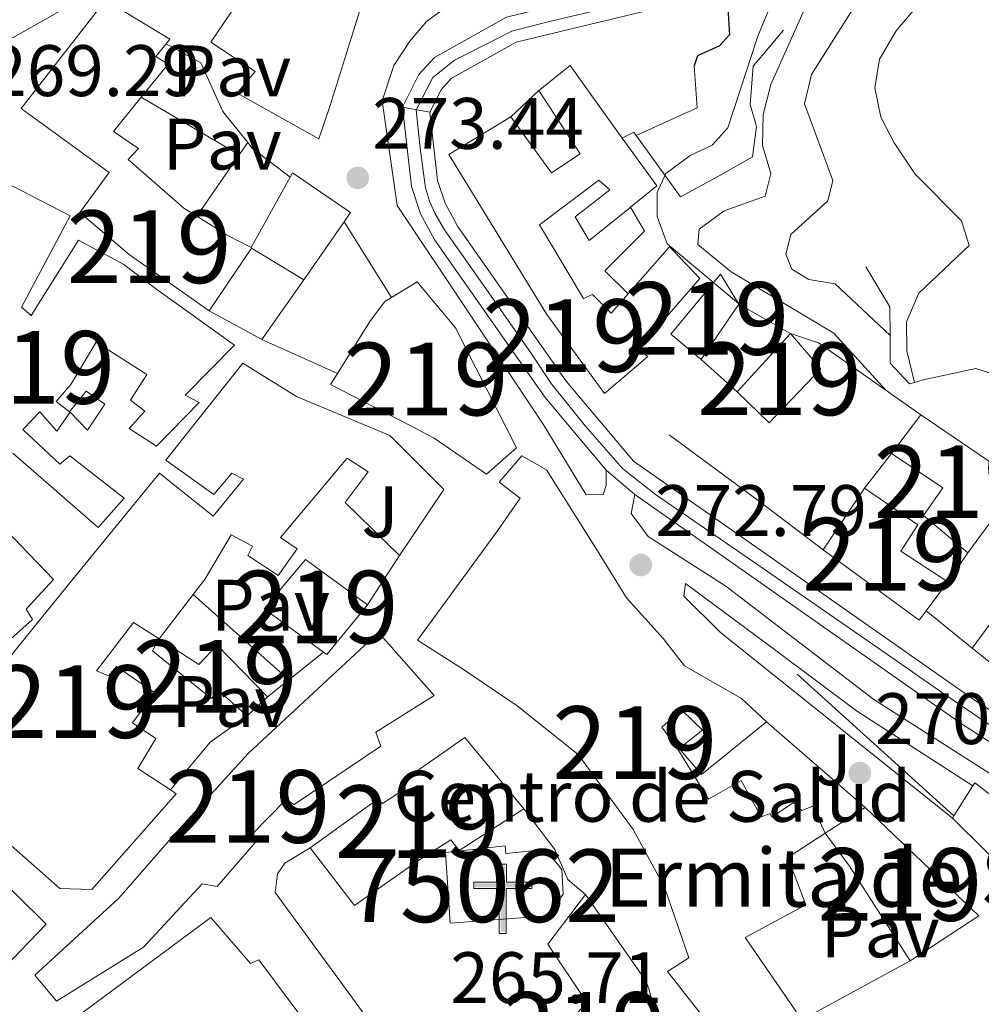
# Model space of a CAD drawing. Extents: x 615329 to 622289, y 669442 to 674184.
# Drawn here: x 615950 to 616082, y 670515 to 670650 of the extents above; entities that cross this region are included whole.
import ezdxf
from ezdxf.enums import TextEntityAlignment as Align

# ---------------------------------------------------------------- set-up
doc = ezdxf.new("R2010")
doc.units = 0
doc.header["$MEASUREMENT"] = 0
for name, pattern in [('DGN Style 4', [125.11763768, 62.519744, -31.259872, 0.07814968, -31.259872]), ('DGN Style 5', [54.704776, 23.444904, -31.259872]), ('DGN Style 7', [156.29936, 70.33471200000001, -31.259872, 23.444904, -31.259872])]:
    doc.linetypes.add(name, pattern=pattern)
for name, color, linetype in [('Nivel 15', 7, 'Continuous'), ('Nivel 16', 7, 'Continuous'), ('Nivel 19', 7, 'Continuous'), ('Nivel 21', 7, 'Continuous'), ('Nivel 23', 7, 'Continuous'), ('Nivel 26', 7, 'Continuous'), ('Nivel 4', 7, 'Continuous'), ('Nivel 41', 7, 'Continuous'), ('Nivel 44', 7, 'Continuous'), ('Nivel 48', 7, 'Continuous'), ('Nivel 49', 7, 'Continuous'), ('Nivel 5', 7, 'Continuous'), ('Nivel 52', 7, 'Continuous'), ('Nivel 54', 7, 'Continuous'), ('Nivel 6', 7, 'Continuous'), ('Nivel 7', 7, 'Continuous')]:
    doc.layers.add(name, color=color, linetype=linetype)
doc.styles.add('Style-arial', font='arial.shx', dxfattribs={"bigfont": 'arialbig.shx'})
doc.styles.add('Style-arialn', font='arialn.shx', dxfattribs={"bigfont": 'arialnbig.shx'})

# ---------------------------------------------------------------- blocks, each defined once
blk = doc.blocks.new('5PATER')
at = {"layer": 'Nivel 7', "linetype": 'Continuous', "lineweight": 0}
h = blk.add_hatch(color=53, dxfattribs=at)
edge = h.paths.add_edge_path()
edge.add_ellipse((0, 0), major_axis=(-1.095731442945027, -1.110710700472634), ratio=0.9994222409660316, start_angle=0, end_angle=360)
blk = doc.blocks.new('5ERMIT')
at = {"layer": 'Nivel 15', "linetype": 'Continuous', "lineweight": 0}
blk.add_hatch(color=7, dxfattribs=at).paths.add_polyline_path([(-0.3199999998323619, -6.468000000109896), (-0.3209999999962747, -5.895000000018626), (-0.3199999998323619, -0.3009999999776483), (-3.835999999893829, -0.3009999999776483), (-3.835999999893829, 0.2360000000335276), (-0.4909999999217689, 0.2360000000335276), (-0.3149999999441206, 0.4120000000111759), (-0.3149999999441206, 2.704999999841675), (0.3050000001676381, 2.704999999841675), (0.3050000001676381, 0.4120000000111759), (0.4810000001452863, 0.2360000000335276), (3.816000000108033, 0.2360000000335276), (3.816000000108033, -0.3009999999776483), (0.3000000000465661, -0.3009999999776483), (0.3000000000465661, -6.468000000109896)])
at = {"layer": 'Nivel 15', "color": 7, "linetype": 'Continuous', "lineweight": 0, "flags": 128}
blk.add_lwpolyline([(-0.496999999973923, -0.4769999999552965), (-0.4959999998100102, -6.644000000087544), (0.4760000000242144, -6.644000000087544), (0.4760000000242144, -0.4769999999552965), (3.992000000085682, -0.4769999999552965), (3.992000000085682, 0.4120000000111759), (0.4810000001452863, 0.4120000000111759), (0.4810000001452863, 2.880999999819323), (-0.4909999999217689, 2.880999999819323), (-0.4909999999217689, 0.4120000000111759), (-4.011999999871477, 0.4120000000111759), (-4.011999999871477, -0.4769999999552965), (-0.4959999998100102, -0.4769999999552965), (-0.4959999998100102, -6.644000000087544), (0.4760000000242144, -6.644000000087544)], dxfattribs=at)

msp = doc.modelspace()

# ---------------------------------------------------------------- linework, layer by layer
at = {"layer": 'Nivel 15', "color": 1, "linetype": 'Continuous', "lineweight": 13, "extrusion": (-0.8424772999583503, 0.4933209886055186, 0.2164864920870621), "elevation": -188180.56252387, "flags": 128}
msp.add_lwpolyline([(-889943.8140966797, 42009.40821095882), (-889944.1717233513, 42009.46864409355), (-889949.0833332995, 42010.30446507552)], dxfattribs=at)
at = {"layer": 'Nivel 15', "color": 1, "linetype": 'Continuous', "lineweight": 13}
for points in [[(615948.0889999999, 670670.497, 286.955), (615949.889, 670670.4850000001, 286.557), (615949.7509999999, 670667.9739999999, 286.875), (615958.355, 670653.4890000001, 278.848), (615942.507, 670644.5430000001, 278.53)], [(615996.4029999999, 670651.6680000001, 280.059), (615992.2890000001, 670638.453, 279.265), (615990.756, 670633.9979999999, 278.947), (615979.5079999999, 670640.315, 277.039), (615981.997, 670643.2720000001, 277.119), (615975.8800000001, 670647.328, 276.562), (615984.3570000001, 670659.8999999999, 280.457)], [(615949.7609999999, 670638.2080000001, 276.384), (615961.3910000001, 670653.1059999999, 277.576), (615970.2420000001, 670647.737, 277.894), (615969.7320000001, 670647.108, 277.957), (615968.2949999999, 670645.3360000001, 278.133), (615970, 670644.3160000001, 278.133), (615966.2930000001, 670639.744, 278.485), (615962.4780000001, 670635.04, 278.848), (615965.9180000001, 670632.702, 277.815), (615964.4820000001, 670631.1540000001, 277.258), (615972.172, 670624.4650000001, 276.782), (615973.935, 670623.361, 276.996), (615978.05, 670620.783, 277.497), (615981.4280000001, 670619.038, 278.928), (615986.8260000001, 670628.747, 280.053), (615987.1470000001, 670629.324, 280.12), (615995.1089999999, 670623.862, 280.676), (615994.2380000001, 670622.6059999999, 280.557), (615988.6840000001, 670614.601, 279.802), (615981.4639999999, 670618.973, 278.934), (615975.642, 670610.3430000001, 275.669), (615964.646, 670618.085, 276.305), (615957.8489999999, 670623.869, 275.748), (615961.869, 670629.382, 277.497), (615949.7609999999, 670638.2080000001, 276.464)], [(616008.658, 670631.871, 276.642), (616017.206, 670637.058, 276.165), (616022.8049999999, 670629.351, 276.085), (616026.7280000001, 670631.9580000001, 276.006), (616021.0260000001, 670640.6529999999, 277.119), (616025.361, 670644.102, 277.357), (616032.1440000001, 670634.621, 277.516), (616032.534, 670634.085, 277.516), (616037.2760000001, 670627.565, 277.516), (616033.685, 670624.6240000001, 276.381), (616033.5160000001, 670624.486, 275.926), (616027.976, 670620.0020000001, 274.098), (616026.034, 670623.2960000001, 274.178), (616030.842, 670626.994, 275.37), (616029.304, 670628.3319999999, 274.973), (616021.156, 670622.1869999999, 281.41), (616027.21, 670612.031, 279.9), (616028.453, 670612.56, 279.503), (616031.0149999999, 670610.031, 280.934), (616033.358, 670612.683, 280.54), (616039.057, 670619.131, 279.563), (616039.4979999999, 670618.7080000001, 279.821), (616043.203, 670614.7990000001, 279.424), (616034.733, 670605.0249999999, 280.218), (616036.033, 670604.0619999999, 279.582), (616030.074, 670598.9450000001, 279.026), (616022.148, 670609.8049999999, 279.265), (616008.658, 670631.871, 276.642)], [(615947.206, 670628.254, 275.133), (615956.4990000001, 670623.4310000001, 275.292), (615949.821, 670610.8470000001, 274.815), (615951.1410000001, 670609.686, 272.59), (615957.6510000001, 670620.0549999999, 272.193), (615963.8929999999, 670616.7110000001, 274.497), (615968.4450000001, 670613.29, 275.213), (615979.135, 670605.6159999999, 275.372), (615972.3630000001, 670598.716, 275.69), (615974.2660000001, 670597.716, 275.531), (615968.3999999999, 670591.71, 274.656), (615964.6529999999, 670594.115, 275.213), (615966.797, 670596.537, 275.69), (615964.8430000001, 670598.031, 274.974), (615967.0719999999, 670601.56, 275.69), (615960.1130000001, 670606.0279999999, 272.908), (615956.629, 670600.1699999999, 273.226), (615954.5730000001, 670597.858, 272.193), (615956.4340000001, 670596.4439999999, 271.399), (615958.719, 670599.29, 270.444), (615961.307, 670597.462, 270.921), (615958.8800000001, 670593.913, 270.841), (615956.514, 670596.3929999999, 271.477), (615954.699, 670593.7760000001, 271.477), (615952.325, 670596.425, 273.702), (615949.983, 670593.983, 273.702), (615955.075, 670589.22, 271.477), (615956.4539999999, 670590.3630000001, 271.556), (615963.952, 670584.5530000001, 271), (615960.382, 670580.4839999999, 271.238), (615948.6229999999, 670590.744, 273.781)], [(616046.048, 670615.4029999999, 278.772), (616048.577, 670611.2720000001, 279.487), (616043.3800000001, 670603.638, 278.613), (616039.223, 670607.1000000001, 278.533), (616046.048, 670615.4029999999, 278.772)], [(615993.327, 670601.719, 273.284), (615997.773, 670608.8570000001, 273.284), (615999.788, 670611.564, 276.146), (616000.7790000001, 670612.173, 276.321), (616004.294, 670614.3319999999, 276.94), (616009.551, 670607.9880000001, 277.179), (616017.9650000001, 670591.486, 277.497), (616013.8489999999, 670587.8600000001, 276.94), (616006.6410000001, 670592.801, 276.702), (616003.1529999999, 670594.635, 276.384), (615992.3829999999, 670600.203, 273.284), (615993.327, 670601.719, 273.284)], [(616055.692, 670607.22, 279.805), (616059.895, 670602.365, 279.408), (616052.78, 670594.9299999999, 279.328), (616048.342, 670599.1610000001, 279.328), (616055.692, 670607.22, 279.805)], [(615943.3829999999, 670556.736, 272.352), (615951.967, 670567.321, 273.862), (615957.72, 670574.4140000001, 275.531), (615968.7930000001, 670587.956, 272.352), (615976.203, 670582.037, 274.1), (615980.362, 670587.165, 275.611), (615978.777, 670587.9990000001, 276.167), (615976.2890000001, 670585.0419999999, 275.054), (615969.7039999999, 670589.7490000001, 274.975), (615980.2930000001, 670603.1399999999, 275.452), (615987.6680000001, 670598.5160000001, 276.246), (616000.513, 670593.1640000001, 276.485), (616007.979, 670585.7520000001, 275.531), (616001.8400000001, 670576.621, 272.749), (615994.3840000001, 670583.9340000001, 272.59), (615997.5390000001, 670588.159, 276.723), (615994.6440000001, 670590.054, 276.882), (615985.4979999999, 670579.111, 274.418), (615987.7590000001, 670577.5490000001, 273.544), (615985.145, 670573.8800000001, 273.703), (615980.9610000001, 670576.6399999999, 275.054), (615981.628, 670577.908, 276.326), (615978.665, 670579.497, 273.941), (615975.1030000001, 670573.4310000001, 277.597), (615973.446, 670571.271, 277.243), (615968.7720000001, 670565.179, 276.246), (615965.243, 670567.408, 276.008), (615960.1410000001, 670560.7820000001, 276.803), (615961.815, 670560.058, 276.962), (615962.8770000001, 670561.368, 276.485), (615968.152, 670557.723, 274.657), (615965.085, 670553.6070000001, 269.57), (615968.307, 670551.446, 268.775), (615965.844, 670547.2930000001, 270.683), (615970.3200000001, 670544.3559999999, 270.209), (615971.098, 670543.845, 270.126), (615959.49, 670530.6470000001, 272.59), (615955.0800000001, 670530.787, 272.669), (615940.8899999999, 670543.29, 272.908)], [(616073.6429999999, 670596.0079999999, 276.705), (616087.2960000001, 670586.7450000001, 278.533), (616080.121, 670577.006, 278.454), (616073.99, 670582.1599999999, 278.613), (616076.692, 670585.9380000001, 278.692), (616069.6030000001, 670590.692, 276.864), (616073.6429999999, 670596.0079999999, 276.705)], [(616004.351, 670564.996, 275.75), (616015.3670000001, 670580.03, 275.432), (616018.4909999999, 670584.551, 275.671), (616015.5660000001, 670586.743, 274.876), (616018.6840000001, 670590.365, 274.796), (616022.0830000001, 670588.422, 275.591), (616029.1399999999, 670577.2720000001, 275.512), (616033.112, 670570.7949999999, 274.558), (616038.1880000001, 670565.2309999999, 275.273), (616041.081, 670561.4380000001, 278.929), (616048.94, 670556.9639999999, 277.34), (616052.3740000001, 670553.726, 272.889), (616043.439, 670546.5009999999, 272.73), (616040.369, 670550.0760000001, 273.445), (616043.6000000001, 670552.611, 276.466), (616040.712, 670555.406, 277.181), (616037.9639999999, 670553.021, 275.671), (616039.943, 670550.331, 274.876), (616044.3929999999, 670543.104, 273.763), (616048.919, 670545.6740000001, 272.81), (616051.6399999999, 670540.6640000001, 272.73), (616052.8929999999, 670541.095, 272.253), (616053.142, 670540.621, 272.015), (616056.129, 670542.631, 270.902), (616057.2409999999, 670541.548, 271.14), (616058.781, 670542.1089999999, 271.299), (616060.467, 670538.389, 272.651), (616055.321, 670535.0549999999, 271.14), (616057.801, 670528.5220000001, 270.982), (616049.477, 670524.057, 273.604), (616057.257, 670512.682, 272.889)], [(615943.033, 670584.967, 274.576), (615954.2339999999, 670573.3500000001, 271.636)], [(616065.9070000001, 670585.9110000001, 277.182), (616073.2239999999, 670580.882, 278.136), (616070.9070000001, 670577.244, 281.077), (616077.341, 670573.02, 281.315), (616074.3800000001, 670569.034, 280.002), (616073.3999999999, 670567.7150000001, 279.567), (616060.2, 670577.425, 279.249), (616065.9070000001, 670585.9110000001, 277.182)], [(616080.692, 670563.881, 279.09), (616090.2350000001, 670576.763, 279.328)], [(615983.226, 670569.284, 274.002), (615988.9110000001, 670576.0700000001, 270.743), (615997.449, 670569.869, 270.743), (615991.8740000001, 670562.9950000001, 274.558), (615991.3910000001, 670563.3459999999, 274.527), (615983.226, 670569.284, 274.002)], [(615954.2339999999, 670573.3500000001, 271.636), (615950.466, 670569.2609999999, 272.669), (615951.3119999999, 670567.851, 272.669), (615946.102, 670563.212, 273.385)], [(615951.6399999999, 670518.854, 270.903), (615963.22, 670529.452, 272.493), (615970.804, 670538.135, 272.255), (615981.017, 670549.389, 274.639), (615998.956, 670566.0449999999, 276.308), (616006.655, 670557.3589999999, 276.626), (615998.591, 670552.3219999999, 275.513), (615999.291, 670550.3970000001, 273.924), (615987.344, 670542.358, 273.288), (615986.274, 670543.0449999999, 274.003), (615981.5789999999, 670538.2590000001, 273.128), (615982.3530000001, 670537.541, 273.128), (615976.736, 670531.0619999999, 272.651), (615974.6980000001, 670531.4480000001, 272.572), (615966.6200000001, 670522.7139999999, 272.016), (615954.611, 670515.2679999999, 271.221), (615951.6399999999, 670518.854, 270.903)], [(615983.702, 670557.1599999999, 269.79), (615980.8759999999, 670554.568, 269.79), (615977.0249999999, 670557.9610000001, 270.346), (615975.932, 670556.9480000001, 270.267), (615967.8570000001, 670563.497, 270.505), (615968.7720000001, 670565.179, 270.982), (615974.2339999999, 670561.6529999999, 269.869), (615976.753, 670564.3130000001, 270.028), (615983.702, 670557.1599999999, 269.79)], [(616047.996, 670507.621, 273.207), (616038.781, 670519.345, 272.73), (616041.6799999999, 670521.2450000001, 273.684), (616038.365, 670530.9880000001, 274.558), (616034.041, 670538.9269999999, 274.081), (616026.473, 670549.2250000001, 275.989), (616018.081, 670555.9410000001, 273.684), (616010.5560000001, 670561.0490000001, 275.75), (616004.351, 670564.996, 275.75)], [(616087.554, 670558.4099999999, 279.09), (616080.692, 670563.881, 279.09)], [(615989.5549999999, 670536.381, 271.219), (615998.9369999999, 670543.1540000001, 271.139), (615999.504, 670542.514, 271.139), (616002.6880000001, 670544.544, 270.98), (616002.0020000001, 670545.372, 270.822), (616010.8430000001, 670551.588, 271.139), (616018.962, 670541.7479999999, 271.139)], [(616080.8119999999, 670544.9410000001, 275.506), (616081.0660000001, 670545.3400000001, 275.584), (616101.2590000001, 670529.811, 276.141), (616102.3489999999, 670531.3300000001, 275.664), (616128.4650000001, 670514.3899999999, 276.061), (616108.092, 670492.754, 273.995), (616087.3670000001, 670513.378, 270.975), (616091.49, 670517.2420000001, 271.69), (616104.2039999999, 670506.0830000001, 275.743), (616108.652, 670509.825, 275.505), (616109.8929999999, 670508.3940000001, 275.187), (616113.943, 670511.47, 275.823), (616098.131, 670520.9010000001, 274.392), (616096.1950000001, 670518.514, 273.359), (616093.764, 670520.4850000001, 273.289), (616093.467, 670520.726, 273.28), (616095.558, 670523.129, 274.472), (616077.9820000001, 670540.4920000001, 274.631)], [(616018.962, 670541.7479999999, 271.139), (616010.0800000001, 670536.023, 271.616), (616008.913, 670537.503, 271.219), (616004.7960000001, 670534.875, 271.298), (615995.679, 670528.4299999999, 271.457), (615989.5549999999, 670536.381, 271.219)], [(616060.467, 670538.389, 273.127), (616065.987, 670541.9610000001, 272.809), (616081.631, 670527.013, 271.298), (616072.1880000001, 670520.8330000001, 271.696), (616063.837, 670533.8459999999, 271.934), (616060.467, 670538.389, 273.127)], [(615940.7239999999, 670538.1780000001, 272.113), (615953.193, 670525.895, 273.226), (615943.913, 670516.236, 273.941)], [(616008.202, 670535.73, 273.603), (616016.3940000001, 670536.685, 274.239), (616016.507, 670535.598, 274.875), (616021.942, 670536.165, 274.795), (616024.227, 670533.4070000001, 275.113), (616024.3800000001, 670530.027, 274.875), (616022.199, 670527.0020000001, 275.113), (616008.818, 670526.0050000001, 274.795), (616008.202, 670535.73, 273.603)], [(616022.129, 670495.131, 270.106), (616015.1030000001, 670501.19, 270.424), (616027.638, 670515.084, 270.424), (616022.304, 670523.118, 270.186), (616027.4850000001, 670529.9510000001, 269.788)], [(616027.4850000001, 670529.9510000001, 269.788), (616035.7010000001, 670518.223, 270.027), (616036.0179999999, 670517.4720000001, 270), (616036.2690000001, 670516.6969999999, 269.979), (616036.4510000001, 670515.9029999999, 269.963), (616036.564, 670515.0959999999, 269.952), (616036.6070000001, 670514.2820000001, 269.946), (616036.5789999999, 670513.4680000001, 269.946), (616036.48, 670512.659, 269.952), (616036.311, 670511.862, 269.963), (616036.074, 670511.0830000001, 269.979), (616035.77, 670510.327, 270), (616035.402, 670509.601, 270.027), (616022.129, 670495.131, 270.106)], [(615952.9839999999, 670509.804, 272.731), (615975.885, 670526.777, 271.38), (615981.3389999999, 670520.4539999999, 273.049), (615982.4839999999, 670520.973, 273.208), (615994.0970000001, 670505.4040000001, 272.89)]]:
    msp.add_polyline3d(points, dxfattribs=at)
at = {"layer": 'Nivel 16', "color": 1, "linetype": 'Continuous', "lineweight": 13, "extrusion": (-0.04698112163356739, 0.184730567186533, 0.981665621154675), "elevation": 95216.24803137386, "flags": 128}
msp.add_lwpolyline([(-762334.630667117, -488929.0378235599), (-762333.5969602235, -488923.1987106085), (-762324.554322605, -488921.5303926223)], dxfattribs=at)
at = {"layer": 'Nivel 16', "color": 1, "linetype": 'Continuous', "lineweight": 13, "extrusion": (-0.2207944480239391, -0.2077895394361417, 0.9529288110990873), "elevation": -275101.8543090079, "flags": 128}
msp.add_lwpolyline([(-66198.53580365749, 865544.9504536912), (-66198.53580365772, 865550.4551776624)], dxfattribs=at)
at = {"layer": 'Nivel 16', "color": 1, "linetype": 'Continuous', "lineweight": 13, "extrusion": (-0.01745278330806937, 0.01027418409333848, 0.9997948997149454), "elevation": -3587.784899753105, "flags": 128}
msp.add_lwpolyline([(-890418.3029232323, 190563.8688789094), (-890418.3029232325, 190579.521367721)], dxfattribs=at)
at = {"layer": 'Nivel 16', "color": 1, "linetype": 'Continuous', "lineweight": 13, "extrusion": (-0.5025511514857335, -0.02098453867591493, 0.8642927682660099), "elevation": -323420.0721508202, "flags": 128}
msp.add_lwpolyline([(-644349.8247228249, 556292.9847612125), (-644350.2898881866, 556292.6308767875), (-644349.5266134834, 556290.7342153187)], dxfattribs=at)
at = {"layer": 'Nivel 16', "color": 1, "linetype": 'Continuous', "lineweight": 13, "extrusion": (-0.07632675417205917, -0.1103073991900362, 0.990962413152733), "elevation": -120720.3879082746, "flags": 128}
msp.add_lwpolyline([(124944.080002688, 893866.588076595), (124944.0800026878, 893864.5007026468)], dxfattribs=at)
at = {"layer": 'Nivel 16', "color": 1, "linetype": 'Continuous', "lineweight": 13, "extrusion": (-0.2425426258606201, -0.2823925046249985, 0.9281312126915329), "elevation": -338528.7781723926, "flags": 128}
msp.add_lwpolyline([(30332.02438773378, 844784.083360367), (30332.99273146584, 844783.8872572896), (30339.57812880701, 844784.3143859103)], dxfattribs=at)
at = {"layer": 'Nivel 16', "color": 1, "linetype": 'Continuous', "lineweight": 13, "extrusion": (-0.07633462888067108, -0.1102959627427082, 0.9909630795525681), "elevation": -120717.5687419896, "flags": 128}
msp.add_lwpolyline([(124856.7758657519, 893877.0804301156), (124856.7758657518, 893866.7177291163)], dxfattribs=at)
at = {"layer": 'Nivel 16', "color": 1, "linetype": 'Continuous', "lineweight": 13, "extrusion": (0.01030786956232066, -0.01644121741991919, 0.9998116993688547), "elevation": -4402.406392751273, "flags": 128}
msp.add_lwpolyline([(878130.3274440763, 240938.5871845445), (878130.3274440761, 240926.2709638985)], dxfattribs=at)
at = {"layer": 'Nivel 16', "color": 1, "linetype": 'Continuous', "lineweight": 13, "extrusion": (-0.03187012708807766, -0.04530335531370846, 0.998464772035904), "elevation": -49741.77680483893, "flags": 128}
msp.add_lwpolyline([(117958.6877954798, 901541.7789239944), (117958.68779548, 901531.7230340787)], dxfattribs=at)
at = {"layer": 'Nivel 16', "color": 1, "linetype": 'Continuous', "lineweight": 13, "extrusion": (0.1252855817348952, -0.06818708743011365, 0.9897747441297676), "elevation": 31715.12324231833, "flags": 128}
msp.add_lwpolyline([(883483.270878904, -218172.8788318273), (883483.270878904, -218164.52208575)], dxfattribs=at)
at = {"layer": 'Nivel 16', "color": 1, "linetype": 'Continuous', "lineweight": 13, "extrusion": (0.03528789287113586, -0.03183875380573867, 0.9988698906127929), "elevation": 663.04313316341, "flags": 128}
msp.add_lwpolyline([(910577.920141588, -8134.682343286811), (910577.920141588, -8141.373090404784)], dxfattribs=at)
at = {"layer": 'Nivel 16', "color": 1, "linetype": 'Continuous', "lineweight": 13, "extrusion": (-0.594275404198914, -0.786578886302322, 0.1677211959998391), "elevation": -893525.6199002615, "flags": 128}
msp.add_lwpolyline([(87282.58415140316, 152293.0647447841), (87297.8284742164, 152294.0324528831), (87309.0548391781, 152293.8711681999)], dxfattribs=at)
at = {"layer": 'Nivel 16', "color": 1, "linetype": 'Continuous', "lineweight": 13, "elevation": 276.854, "flags": 128}
msp.add_lwpolyline([(616065.9070000001, 670585.9110000001), (616069.6030000001, 670590.692)], dxfattribs=at)
at = {"layer": 'Nivel 16', "color": 1, "linetype": 'Continuous', "lineweight": 13, "extrusion": (-0.03723614844013361, -0.05338967182819156, 0.9978792573209558), "elevation": -58466.38658626095, "flags": 128}
msp.add_lwpolyline([(121713.7660261813, 900548.1565925884), (121713.7660261814, 900553.0266115824)], dxfattribs=at)
at = {"layer": 'Nivel 16', "color": 1, "linetype": 'Continuous', "lineweight": 13, "extrusion": (-0.02150828797193124, -0.03307309505499424, 0.9992214789184628), "elevation": -35156.11049893357, "flags": 128}
msp.add_lwpolyline([(150820.7102969766, 897300.6777850608), (150820.7102969765, 897292.6172944428)], dxfattribs=at)
at = {"layer": 'Nivel 16', "color": 1, "linetype": 'Continuous', "lineweight": 13, "extrusion": (-0.003381147809100182, 0.003012985217815085, 0.9999897448272008), "elevation": 207.3422945977391, "flags": 128}
msp.add_lwpolyline([(615984.0248320217, 670561.9379950722), (615970.836636913, 670573.6900484152)], dxfattribs=at)
at = {"layer": 'Nivel 16', "color": 1, "linetype": 'Continuous', "lineweight": 13, "extrusion": (-0.0150178819765194, 0.01226032094819462, 0.9998120562141601), "elevation": -757.0342039514544, "flags": 128}
msp.add_lwpolyline([(616009.0034953151, 670628.7203120987), (616015.3171563777, 670623.5669247673)], dxfattribs=at)
at = {"layer": 'Nivel 16', "color": 1, "linetype": 'Continuous', "lineweight": 13, "extrusion": (-0.006253135635158572, -0.005030639074154268, 0.9999677949640349), "elevation": -6955.228584100038, "flags": 128}
msp.add_lwpolyline([(615981.0359136164, 670536.8415573912), (615976.2787002157, 670533.0145089647)], dxfattribs=at)
at = {"layer": 'Nivel 16', "color": 1, "linetype": 'Continuous', "lineweight": 13, "extrusion": (-0.006418026628562497, -0.005163753348151067, 0.9999660717172132), "elevation": -7146.060740873832, "flags": 128}
msp.add_lwpolyline([(615975.6796622386, 670531.558208138), (615972.7475236654, 670529.1991766868)], dxfattribs=at)
at = {"layer": 'Nivel 16', "color": 1, "linetype": 'Continuous', "lineweight": 13, "extrusion": (0.01417325185141636, -0.01284325500915827, 0.9998170681343294), "elevation": 391.5230121431669, "flags": 128}
msp.add_lwpolyline([(615990.888007754, 670620.6498804684), (616012.4307250788, 670601.132270695)], dxfattribs=at)
at = {"layer": 'Nivel 16', "color": 1, "linetype": 'Continuous', "lineweight": 13, "extrusion": (-0.1983194182621309, 0.2345413727344498, 0.9516615747291735), "elevation": 35368.56199777331, "flags": 128}
msp.add_lwpolyline([(-903331.5293308701, -108706.7338540814), (-903325.2906505466, -108707.2515188628), (-903316.8750007027, -108705.7017802719)], dxfattribs=at)
at = {"layer": 'Nivel 16', "color": 1, "linetype": 'Continuous', "lineweight": 13, "extrusion": (-0.003321965760829579, 0.002871000306777345, 0.9999903609039053), "elevation": 151.1294333189264, "flags": 128}
msp.add_lwpolyline([(616049.8799160058, 670556.0556900548), (616063.4931033284, 670544.290641567)], dxfattribs=at)
at = {"layer": 'Nivel 16', "color": 1, "linetype": 'Continuous', "lineweight": 13, "extrusion": (-0.0776583159666118, -0.04239454379772638, 0.9960782542638971), "elevation": -75999.57142542538, "flags": 128}
msp.add_lwpolyline([(-293336.4865566781, 858673.9617440654), (-293336.4865566781, 858656.883785083)], dxfattribs=at)
at = {"layer": 'Nivel 16', "color": 1, "linetype": 'Continuous', "lineweight": 13}
for points in [[(616054.72, 670648.9639999999, 284.971), (616050.551, 670644.0419999999, 283.54), (616050.1300000001, 670638.73, 283.063), (616051.031, 670635.703, 282.984), (616050.4890000001, 670631.5490000001, 283.301), (616045.8859999999, 670628.923, 283.778), (616040.531, 670626.023, 282.984), (616034.4650000001, 670634.4639999999, 279.665)], [(615969.7320000001, 670647.108, 273.832), (615974.494, 670644.4839999999, 273.832), (615977.5349999999, 670637.7779999999, 274.865), (615980.956, 670633.506, 274.461)], [(616029.8859999999, 670585.0590000001, 272.18), (616027.55, 670585.0109999999, 272.657), (616021.658, 670594.736, 273.372), (616001.544, 670624.827, 273.611), (615999.4550000001, 670639.2409999999, 273.293)], [(616033.685, 670624.6240000001, 276.142), (616035.5900000001, 670621.31, 275.665), (616030.111, 670615.861, 273.916), (616033.358, 670612.683, 274.234)], [(616048.577, 670611.2720000001, 279.963), (616055.692, 670607.22, 280.28), (616059.557, 670605.94, 281.71), (616073.6429999999, 670596.0079999999, 282.664)]]:
    msp.add_polyline3d(points, dxfattribs=at)
at = {"layer": 'Nivel 21', "color": 7, "linetype": 'Continuous', "lineweight": 13, "extrusion": (0.006393201856383374, -0.00286528336557681, 0.9999754582594809), "elevation": 2286.170118030898, "flags": 128}
msp.add_lwpolyline([(615968.5949230723, 670615.6923575671), (615979.0152215783, 670611.0223383969)], dxfattribs=at)
at = {"layer": 'Nivel 21', "color": 7, "linetype": 'Continuous', "lineweight": 13, "extrusion": (0.6852217303371404, 0.009264070013882065, 0.7282756053037567), "elevation": 428527.6334154022, "flags": 128}
msp.add_lwpolyline([(662199.2797801013, -455014.7334168516), (662197.134584073, -455014.7334168518), (662195.9327237462, -455014.0986438573)], dxfattribs=at)
at = {"layer": 'Nivel 21', "color": 7, "linetype": 'Continuous', "lineweight": 13, "extrusion": (-0.2133805264923304, -0.3345522959535074, 0.9179016898263631), "elevation": -355546.1289992236, "flags": 128}
msp.add_lwpolyline([(158781.8584554842, 823139.0103749051), (158836.9286561762, 823136.3944993857), (158901.7026484036, 823136.3062954904)], dxfattribs=at)
at = {"layer": 'Nivel 21', "color": 7, "linetype": 'Continuous', "lineweight": 13}
for points in [[(616198.831, 670608.1140000001, 297.19), (616188.368, 670623.3330000001, 295.972), (616170.9110000001, 670651.128, 293.193), (616167.8219999999, 670654.878, 292.515), (616155.9380000001, 670666.9950000001, 289.307), (616151.5860000001, 670669.5549999999, 288.791), (616143.057, 670672.7609999999, 287.679), (616139.135, 670673.825, 287.377), (616133.1980000001, 670673.119, 286.752), (616125.861, 670671.162, 285.771), (616116.747, 670666.8940000001, 284.42), (616112.7960000001, 670666.2150000001, 283.941), (616084.115, 670669.7690000001, 279.562), (616077.183, 670669.712, 278.609), (616062.4990000001, 670665.135, 275.916), (616042.892, 670657.1359999999, 274.126), (616016.577, 670650.753, 273.442), (616006.702, 670645.219, 273.009), (616004.537, 670642.8929999999, 273.055), (616002.2779999999, 670638.365, 273.293)], [(616006.038, 670637.7, 273.293), (616007.5760000001, 670640.7849999999, 273.055), (616008.9909999999, 670642.3049999999, 273.009), (616017.9280000001, 670647.3130000001, 273.442), (616044.021, 670653.642, 274.126), (616063.737, 670661.686, 275.916), (616070.942, 670663.932, 280), (616074.497, 670665.04, 280), (616076.338, 670665.6130000001, 280), (616077.7550000001, 670666.0549999999, 280.055), (616083.9040000001, 670666.1059999999, 281.213), (616098.4240000001, 670664.307, 285), (616103.909, 670663.6270000001, 285), (616112.882, 670662.5149999999, 283.941), (616117.8530000001, 670663.369, 284.42), (616127.118, 670667.7080000001, 285.771), (616133.889, 670669.514, 286.752), (616138.861, 670670.105, 287.377), (616141.9310000001, 670669.273, 287.679), (616153.663, 670664.085, 289.307)], [(616032.942, 670664.223, 276.555), (616034.96, 670661.702, 273.524), (616033.534, 670656.676, 273.524), (616016.591, 670654.517, 273.921), (616008.7990000001, 670652.534, 274.08), (616005.5619999999, 670650.1840000001, 274.144), (616003.28, 670647.47, 274.159), (616001.088, 670644.115, 273.956), (615999.4550000001, 670639.2409999999, 273.524)], [(616002.2779999999, 670638.365, 273.293), (616003.5160000001, 670627.473, 272.947), (616004.754, 670623.685, 272.5), (616006.72, 670620.05, 272.388), (616021.905, 670598.392, 271.992), (616030.3030000001, 670588.412, 271.745)], [(616006.038, 670637.7, 273.293), (616007.111, 670628.256, 272.947), (616008.131, 670625.1359999999, 272.5), (616009.8389999999, 670621.9780000001, 272.388), (616024.8090000001, 670600.625, 271.992), (616034.0590000001, 670589.635, 271.709), (616081.4380000001, 670556.4269999999, 270.609), (616148.1529999999, 670513.76, 270.567), (616159.156, 670505.784, 270.909), (616171.49, 670495.1259999999, 270.689), (616234.1699999999, 670431.787, 270.114), (616279.398, 670384.192, 269.081), (616321.6470000001, 670345.3459999999, 268.365), (616326.798, 670338.538, 268.206), (616344.379, 670308.2209999999, 267.599), (616358.744, 670289.173, 267.213), (616369.3289999999, 670277.554, 267.132), (616388.2490000001, 670259.1000000001, 266.631), (616432.6370000001, 670219.696, 265.613), (616444.5149999999, 670205.4580000001, 265.858), (616451.717, 670193.021, 265.345)], [(616133.969, 670518.4850000001, 270.574), (616133.3489999999, 670517.912, 270.534), (616131.673, 670517.1510000001, 270.613), (616128.591, 670518, 270.602), (616124.942, 670519.9610000001, 270.613), (616067.1710000001, 670556.8060000001, 272.381), (616046.7960000001, 670572.4140000001, 273.016), (616036.091, 670579.2390000001, 272.298), (616033.7509999999, 670582.433, 271.885), (616034.2620000001, 670585.023, 271.647)], [(616080.8119999999, 670544.9410000001, 271.916), (616064.7990000001, 670555.2660000001, 272.583), (616053.7010000001, 670563.5719999999, 272.949), (616041.227, 670572.8060000001, 272.233), (616041.0220000001, 670571.0279999999, 271.836), (616046.0249999999, 670566.088, 271.28), (616077.9820000001, 670540.4920000001, 268.657)], [(616018.962, 670541.7479999999, 267.221), (616023.253, 670536.1470000001, 266.903), (616025.047, 670532.0430000001, 266.903), (616027.4850000001, 670529.9510000001, 266.585)], [(615989.5549999999, 670536.381, 266.348), (615986.0689999999, 670534.2609999999, 266.268), (615985.0519999999, 670532.7890000001, 266.03), (615984.7339999999, 670530.219, 265.871), (616002.253, 670506.2949999999, 265.95), (616018.4709999999, 670492.966, 265.473), (616022.129, 670495.131, 265.632)]]:
    msp.add_polyline3d(points, dxfattribs=at)
at = {"layer": 'Nivel 23', "color": 7, "linetype": 'DGN Style 4', "lineweight": 0}
for points in [[(616030.7350000001, 670652.1229999999, 273.792), (616022.8729999999, 670650.26, 273.587), (616019.274, 670649.348, 273.493), (616017.308, 670648.8300000001, 273.441), (616014.619, 670647.4850000001, 273.313), (616009.446, 670644.8459999999, 273.084), (616006.4469999999, 670642.466, 273.038), (616004.158, 670638.0320000001, 273.293)], [(616004.158, 670638.0320000001, 273.293), (616004.649, 670633.132, 273.137), (616005.1640000001, 670629.283, 272.999), (616005.4369999999, 670627.2649999999, 272.878), (616005.9820000001, 670625.4099999999, 272.65), (616006.7450000001, 670623.774, 272.481), (616008.054, 670621.483, 272.404), (616014.47, 670612.341, 272.229), (616020.021, 670604.405, 272.082), (616022.7479999999, 670600.314, 272.007), (616027.4369999999, 670594.477, 271.869), (616032.5449999999, 670588.6229999999, 271.724), (616037.125, 670585.023, 271.606), (616051.358, 670575.2579999999, 271.28), (616070.1300000001, 670562.254, 270.848), (616076.8219999999, 670557.581, 270.693), (616083.9110000001, 670552.781, 270.606), (616098.611, 670543.2520000001, 270.597), (616112.818, 670534.327, 270.588), (616129.6969999999, 670523.382, 270.577), (616138.6669999999, 670517.787, 270.572), (616146.4099999999, 670512.551, 270.567)]]:
    msp.add_polyline3d(points, dxfattribs=at)
at = {"layer": 'Nivel 4', "color": 30, "linetype": 'Continuous', "lineweight": 30, "elevation": 275, "flags": 128}
msp.add_lwpolyline([(616085.226, 670691.2960000001), (616085.3360000001, 670691.1869999999), (616085.6030000001, 670684.865), (616093.7220000001, 670678.577), (616093.905, 670676.828), (616081.324, 670678.199), (616070.2479999999, 670673.2620000001), (616049.7080000001, 670661.587), (616047.439, 670658.703), (616046.8330000001, 670655.7339999999), (616047.315, 670648.3470000001), (616045.9299999999, 670646.815), (616042.878, 670645.449), (616042.4140000001, 670644.0900000001)], dxfattribs=at)
at = {"layer": 'Nivel 49', "color": 7, "linetype": 'DGN Style 5', "lineweight": 0, "elevation": 273.293, "flags": 128}
msp.add_lwpolyline([(616002.2779999999, 670638.365), (616006.038, 670637.7)], dxfattribs=at)
at = {"layer": 'Nivel 49', "color": 7, "linetype": 'DGN Style 5', "lineweight": 0, "extrusion": (0.01428305130100342, -0.01222663825690846, 0.9998232362585238), "elevation": 871.4474532600607, "flags": 128}
msp.add_lwpolyline([(615963.5719593423, 670649.1966495768), (615967.5319552762, 670645.8073962363)], dxfattribs=at)
at = {"layer": 'Nivel 5', "color": 30, "linetype": 'Continuous', "lineweight": 0, "flags": 128}
for points, elevation in [([(616156.487, 670651.4539999999), (616150.98, 670658.054), (616147.335, 670660.868), (616143.503, 670662.459), (616139.354, 670663.0730000001), (616122.855, 670657.5800000001), (616118.862, 670657.263), (616105.2609999999, 670659.567), (616093.2590000001, 670662.6610000001), (616085.004, 670662.4809999999), (616080.872, 670661.4210000001), (616070.2390000001, 670648.895), (616067.976, 670644.993), (616067.297, 670641.044), (616068.129, 670636.996), (616069.9890000001, 670633.453), (616072.8740000001, 670629.1640000001), (616079.256, 670622.7080000001), (616080.2919999999, 670619.307), (616073.3759999999, 670612.773), (616071.655, 670608.838), (616071.6969999999, 670604.8130000001), (616072.784, 670600.4820000001)], 295), ([(616063.5449999999, 670659.4310000001), (616060.3319999999, 670656.084), (616058.0419999999, 670652.801), (616053.004, 670641.494), (616051.9180000001, 670637.348), (616051.838, 670633.0970000001), (616052.9739999999, 670629.236), (616052.2, 670626.118), (616046.5430000001, 670624.1130000001), (616043.1440000001, 670621.5590000001), (616042.946, 670619.4439999999), (616047.5279999999, 670615.6799999999), (616061.679, 670607.2720000001), (616068.871, 670599.3729999999)], 285), ([(616067.5819999999, 670657.155), (616058.6000000001, 670642.8640000001), (616057.6059999999, 670638.8319999999), (616061.534, 670628.297), (616060.831, 670625.5), (616055.7660000001, 670620.834), (616055.0519999999, 670618.1410000001), (616055.896, 670616.0819999999), (616058.2450000001, 670614.652), (616061.8700000001, 670614.0349999999), (616069.412, 670606.9210000001)], 290), ([(616053.4990000001, 670653.686), (616051.2139999999, 670648.1669999999), (616047.077, 670635.5460000001), (616044.9210000001, 670633.122), (616041.875, 670631.7039999999), (616038.5160000001, 670629.2590000001), (616037.325, 670626.621), (616037.355, 670623.324), (616038.7150000001, 670619.5630000001), (616048.5430000001, 670611.327)], 280)]:
    msp.add_lwpolyline(points, dxfattribs=dict(at, elevation=elevation))
at = {"layer": 'Nivel 52', "color": 1, "linetype": 'Continuous', "lineweight": 13}
for points in [[(615911.5590000001, 670659.693, 286.796), (615920.952, 670643.392, 286.24), (615938.3019999999, 670652.2949999999, 286.637), (615942.507, 670644.5430000001, 278.53), (615958.355, 670653.4890000001, 278.848), (615949.7509999999, 670667.9739999999, 286.875), (615949.889, 670670.4850000001, 286.557), (615948.0889999999, 670670.497, 286.955), (615946.3970000001, 670673.317, 287.034), (615947.3800000001, 670674.419, 287.034), (615945.4839999999, 670676.318, 287.114), (615944.422, 670675.0090000001, 287.114), (615941.453, 670675.6980000001, 287.114), (615941.081, 670677.3570000001, 287.273), (615938.5789999999, 670677.396, 287.273), (615938.4990000001, 670675.29, 287.273), (615936.783, 670674.5109999999, 287.193), (615934.425, 670677.9610000001, 287.114), (615923.9210000001, 670672.3700000001, 287.432), (615925.8459999999, 670668.2760000001, 287.273), (615920.987, 670665.071, 287.273), (615919.7139999999, 670666.737, 287.273), (615917.425, 670665.699, 286.955), (615918.6610000001, 670663.4299999999, 287.114)], [(615949.7609999999, 670638.2080000001, 276.464), (615961.869, 670629.382, 277.497), (615957.8489999999, 670623.869, 275.748), (615964.646, 670618.085, 276.305), (615975.642, 670610.3430000001, 275.669), (615981.4639999999, 670618.973, 278.934), (615988.6840000001, 670614.601, 279.802), (615994.2380000001, 670622.6059999999, 280.557), (615995.1089999999, 670623.862, 280.676), (615987.1470000001, 670629.324, 280.12), (615986.8260000001, 670628.747, 280.053), (615981.4280000001, 670619.038, 278.928), (615978.05, 670620.783, 277.497), (615973.935, 670623.361, 276.996), (615972.172, 670624.4650000001, 276.782), (615964.4820000001, 670631.1540000001, 277.258), (615965.9180000001, 670632.702, 277.815), (615962.4780000001, 670635.04, 278.848), (615966.2930000001, 670639.744, 278.485), (615970, 670644.3160000001, 278.133), (615968.2949999999, 670645.3360000001, 278.133), (615969.7320000001, 670647.108, 277.957), (615970.2420000001, 670647.737, 277.894), (615961.3910000001, 670653.1059999999, 277.576)], [(616008.658, 670631.871, 276.642), (616022.148, 670609.8049999999, 279.265), (616030.074, 670598.9450000001, 279.026), (616036.033, 670604.0619999999, 279.582), (616034.733, 670605.0249999999, 280.218), (616043.203, 670614.7990000001, 279.424), (616039.4979999999, 670618.7080000001, 279.821), (616039.057, 670619.131, 279.563), (616033.358, 670612.683, 280.54), (616031.0149999999, 670610.031, 280.934), (616028.453, 670612.56, 279.503), (616027.21, 670612.031, 279.9), (616021.156, 670622.1869999999, 281.41), (616029.304, 670628.3319999999, 274.973), (616030.842, 670626.994, 275.37), (616026.034, 670623.2960000001, 274.178), (616027.976, 670620.0020000001, 274.098), (616033.5160000001, 670624.486, 275.926), (616033.685, 670624.6240000001, 276.381), (616037.2760000001, 670627.565, 277.516), (616032.534, 670634.085, 277.516), (616032.1440000001, 670634.621, 277.516), (616025.361, 670644.102, 277.357), (616021.0260000001, 670640.6529999999, 277.119), (616026.7280000001, 670631.9580000001, 276.006), (616022.8049999999, 670629.351, 276.085), (616017.206, 670637.058, 276.165)], [(615993.327, 670601.719, 273.284), (615992.3829999999, 670600.203, 273.284), (616003.1529999999, 670594.635, 276.384), (616006.6410000001, 670592.801, 276.702), (616013.8489999999, 670587.8600000001, 276.94), (616017.9650000001, 670591.486, 277.497), (616009.551, 670607.9880000001, 277.179), (616004.294, 670614.3319999999, 276.94), (616000.7790000001, 670612.173, 276.321), (615999.788, 670611.564, 276.146), (615997.773, 670608.8570000001, 273.284)], [(616073.6429999999, 670596.0079999999, 276.705), (616069.6030000001, 670590.692, 276.864), (616076.692, 670585.9380000001, 278.692), (616073.99, 670582.1599999999, 278.613), (616080.121, 670577.006, 278.454), (616087.2960000001, 670586.7450000001, 278.533)], [(616065.9070000001, 670585.9110000001, 277.182), (616060.2, 670577.425, 279.249), (616073.3999999999, 670567.7150000001, 279.567), (616074.3800000001, 670569.034, 280.002), (616077.341, 670573.02, 281.315), (616070.9070000001, 670577.244, 281.077), (616073.2239999999, 670580.882, 278.136)], [(615983.226, 670569.284, 274.002), (615991.3910000001, 670563.3459999999, 274.527), (615991.8740000001, 670562.9950000001, 274.558), (615997.449, 670569.869, 270.743), (615988.9110000001, 670576.0700000001, 270.743)], [(615951.6399999999, 670518.854, 270.903), (615954.611, 670515.2679999999, 271.221), (615966.6200000001, 670522.7139999999, 272.016), (615974.6980000001, 670531.4480000001, 272.572), (615976.736, 670531.0619999999, 272.651), (615982.3530000001, 670537.541, 273.128), (615981.5789999999, 670538.2590000001, 273.128), (615986.274, 670543.0449999999, 274.003), (615987.344, 670542.358, 273.288), (615999.291, 670550.3970000001, 273.924), (615998.591, 670552.3219999999, 275.513), (616006.655, 670557.3589999999, 276.626), (615998.956, 670566.0449999999, 276.308), (615981.017, 670549.389, 274.639), (615970.804, 670538.135, 272.255), (615963.22, 670529.452, 272.493)], [(615983.702, 670557.1599999999, 269.79), (615976.753, 670564.3130000001, 270.028), (615974.2339999999, 670561.6529999999, 269.869), (615968.7720000001, 670565.179, 270.982), (615967.8570000001, 670563.497, 270.505), (615975.932, 670556.9480000001, 270.267), (615977.0249999999, 670557.9610000001, 270.346), (615980.8759999999, 670554.568, 269.79)], [(615989.5549999999, 670536.381, 271.219), (615995.679, 670528.4299999999, 271.457), (616004.7960000001, 670534.875, 271.298), (616008.913, 670537.503, 271.219), (616010.0800000001, 670536.023, 271.616), (616018.962, 670541.7479999999, 271.139), (616010.8430000001, 670551.588, 271.139), (616002.0020000001, 670545.372, 270.822), (616002.6880000001, 670544.544, 270.98), (615999.504, 670542.514, 271.139), (615998.9369999999, 670543.1540000001, 271.139)], [(616077.9820000001, 670540.4920000001, 274.631), (616095.558, 670523.129, 274.472), (616093.467, 670520.726, 273.28), (616093.764, 670520.4850000001, 273.289), (616096.1950000001, 670518.514, 273.359), (616098.131, 670520.9010000001, 274.392), (616113.943, 670511.47, 275.823), (616109.8929999999, 670508.3940000001, 275.187), (616108.652, 670509.825, 275.505), (616104.2039999999, 670506.0830000001, 275.743), (616091.49, 670517.2420000001, 271.69), (616087.3670000001, 670513.378, 270.975), (616108.092, 670492.754, 273.995), (616128.4650000001, 670514.3899999999, 276.061), (616102.3489999999, 670531.3300000001, 275.664), (616101.2590000001, 670529.811, 276.141), (616081.0660000001, 670545.3400000001, 275.584), (616080.8119999999, 670544.9410000001, 275.506), (616078.1740000001, 670540.794, 274.69)], [(616060.467, 670538.389, 273.127), (616063.837, 670533.8459999999, 271.934), (616072.1880000001, 670520.8330000001, 271.696), (616081.631, 670527.013, 271.298), (616065.987, 670541.9610000001, 272.809)], [(616008.202, 670535.73, 273.603), (616008.818, 670526.0050000001, 274.795), (616022.199, 670527.0020000001, 275.113), (616024.3800000001, 670530.027, 274.875), (616024.227, 670533.4070000001, 275.113), (616021.942, 670536.165, 274.795), (616016.507, 670535.598, 274.875), (616016.3940000001, 670536.685, 274.239)], [(616022.129, 670495.131, 270.106), (616035.402, 670509.601, 270.027), (616035.77, 670510.327, 270), (616036.074, 670511.0830000001, 269.979), (616036.311, 670511.862, 269.963), (616036.48, 670512.659, 269.952), (616036.5789999999, 670513.4680000001, 269.946), (616036.6070000001, 670514.2820000001, 269.946), (616036.564, 670515.0959999999, 269.952), (616036.4510000001, 670515.9029999999, 269.963), (616036.2690000001, 670516.6969999999, 269.979), (616036.0179999999, 670517.4720000001, 270), (616035.7010000001, 670518.223, 270.027), (616027.4850000001, 670529.9510000001, 269.788), (616022.304, 670523.118, 270.186), (616027.638, 670515.084, 270.424), (616015.1030000001, 670501.19, 270.424)]]:
    msp.add_polyline3d(points, close=True, dxfattribs=at)
for points in [[(615984.3570000001, 670659.8999999999, 280.457), (615975.8800000001, 670647.328, 276.562), (615981.997, 670643.2720000001, 277.119), (615979.5079999999, 670640.315, 277.039), (615990.756, 670633.9979999999, 278.947), (615992.2890000001, 670638.453, 279.265), (615996.4029999999, 670651.6680000001, 280.059)], [(615948.6229999999, 670590.744, 273.781), (615960.382, 670580.4839999999, 271.238), (615963.952, 670584.5530000001, 271), (615956.4539999999, 670590.3630000001, 271.556), (615955.075, 670589.22, 271.477), (615949.983, 670593.983, 273.702), (615952.325, 670596.425, 273.702), (615954.699, 670593.7760000001, 271.477), (615956.514, 670596.3929999999, 271.477), (615958.8800000001, 670593.913, 270.841), (615961.307, 670597.462, 270.921), (615958.719, 670599.29, 270.444), (615956.4340000001, 670596.4439999999, 271.399), (615954.5730000001, 670597.858, 272.193), (615956.629, 670600.1699999999, 273.226), (615960.1130000001, 670606.0279999999, 272.908), (615967.0719999999, 670601.56, 275.69), (615964.8430000001, 670598.031, 274.974), (615966.797, 670596.537, 275.69), (615964.6529999999, 670594.115, 275.213), (615968.3999999999, 670591.71, 274.656), (615974.2660000001, 670597.716, 275.531), (615972.3630000001, 670598.716, 275.69), (615979.135, 670605.6159999999, 275.372), (615968.4450000001, 670613.29, 275.213), (615963.8929999999, 670616.7110000001, 274.497), (615957.6510000001, 670620.0549999999, 272.193), (615951.1410000001, 670609.686, 272.59), (615949.821, 670610.8470000001, 274.815), (615956.4990000001, 670623.4310000001, 275.292), (615947.206, 670628.254, 275.133)], [(615940.8899999999, 670543.29, 272.908), (615955.0800000001, 670530.787, 272.669), (615959.49, 670530.6470000001, 272.59), (615971.098, 670543.845, 270.126), (615970.3200000001, 670544.3559999999, 270.209), (615965.844, 670547.2930000001, 270.683), (615968.307, 670551.446, 268.775), (615965.085, 670553.6070000001, 269.57), (615968.152, 670557.723, 274.657), (615962.8770000001, 670561.368, 276.485), (615961.815, 670560.058, 276.962), (615960.1410000001, 670560.7820000001, 276.803), (615965.243, 670567.408, 276.008), (615968.7720000001, 670565.179, 276.246), (615973.446, 670571.271, 277.243), (615975.1030000001, 670573.4310000001, 277.597), (615978.665, 670579.497, 273.941), (615981.628, 670577.908, 276.326), (615980.9610000001, 670576.6399999999, 275.054), (615985.145, 670573.8800000001, 273.703), (615987.7590000001, 670577.5490000001, 273.544), (615985.4979999999, 670579.111, 274.418), (615994.6440000001, 670590.054, 276.882), (615997.5390000001, 670588.159, 276.723), (615994.3840000001, 670583.9340000001, 272.59), (616001.8400000001, 670576.621, 272.749), (616007.979, 670585.7520000001, 275.531), (616000.513, 670593.1640000001, 276.485), (615987.6680000001, 670598.5160000001, 276.246), (615980.2930000001, 670603.1399999999, 275.452), (615969.7039999999, 670589.7490000001, 274.975), (615976.2890000001, 670585.0419999999, 275.054), (615978.777, 670587.9990000001, 276.167), (615980.362, 670587.165, 275.611), (615976.203, 670582.037, 274.1), (615968.7930000001, 670587.956, 272.352), (615957.72, 670574.4140000001, 275.531), (615951.967, 670567.321, 273.862), (615943.3829999999, 670556.736, 272.352)], [(616057.257, 670512.682, 272.889), (616049.477, 670524.057, 273.604), (616057.801, 670528.5220000001, 270.982), (616055.321, 670535.0549999999, 271.14), (616060.467, 670538.389, 272.651), (616058.781, 670542.1089999999, 271.299), (616057.2409999999, 670541.548, 271.14), (616056.129, 670542.631, 270.902), (616053.142, 670540.621, 272.015), (616052.8929999999, 670541.095, 272.253), (616051.6399999999, 670540.6640000001, 272.73), (616048.919, 670545.6740000001, 272.81), (616044.3929999999, 670543.104, 273.763), (616039.943, 670550.331, 274.876), (616037.9639999999, 670553.021, 275.671), (616040.712, 670555.406, 277.181), (616043.6000000001, 670552.611, 276.466), (616040.369, 670550.0760000001, 273.445), (616043.439, 670546.5009999999, 272.73), (616052.3740000001, 670553.726, 272.889), (616048.94, 670556.9639999999, 277.34), (616041.081, 670561.4380000001, 278.929), (616038.1880000001, 670565.2309999999, 275.273), (616033.112, 670570.7949999999, 274.558), (616029.1399999999, 670577.2720000001, 275.512), (616022.0830000001, 670588.422, 275.591), (616018.6840000001, 670590.365, 274.796), (616015.5660000001, 670586.743, 274.876), (616018.4909999999, 670584.551, 275.671), (616015.3670000001, 670580.03, 275.432), (616004.351, 670564.996, 275.75), (616010.5560000001, 670561.0490000001, 275.75), (616018.081, 670555.9410000001, 273.684), (616026.473, 670549.2250000001, 275.989), (616034.041, 670538.9269999999, 274.081), (616038.365, 670530.9880000001, 274.558), (616041.6799999999, 670521.2450000001, 273.684), (616038.781, 670519.345, 272.73), (616047.996, 670507.621, 273.207)], [(615946.102, 670563.212, 273.385), (615951.3119999999, 670567.851, 272.669), (615950.466, 670569.2609999999, 272.669), (615954.2339999999, 670573.3500000001, 271.636), (615943.033, 670584.967, 274.576)], [(616090.2350000001, 670576.763, 279.328), (616080.692, 670563.881, 279.09), (616087.554, 670558.4099999999, 279.09)], [(615943.913, 670516.236, 273.941), (615953.193, 670525.895, 273.226), (615940.7239999999, 670538.1780000001, 272.113)], [(615994.0970000001, 670505.4040000001, 272.89), (615982.4839999999, 670520.973, 273.208), (615981.3389999999, 670520.4539999999, 273.049), (615975.885, 670526.777, 271.38), (615952.9839999999, 670509.804, 272.731)]]:
    msp.add_polyline3d(points, dxfattribs=at)
for points in [[(616046.048, 670615.4029999999, 278.772), (616039.223, 670607.1000000001, 278.533), (616043.3800000001, 670603.638, 278.613), (616048.577, 670611.2720000001, 279.487)], [(616055.692, 670607.22, 279.805), (616048.342, 670599.1610000001, 279.328), (616052.78, 670594.9299999999, 279.328), (616059.895, 670602.365, 279.408)]]:
    msp.add_3dface(points, dxfattribs=at)
at = {"layer": 'Nivel 54', "color": 33, "linetype": 'Continuous', "lineweight": 0}
msp.add_polyline3d([(616016.577, 670650.753, 273.442), (616006.702, 670645.219, 273.009), (616004.537, 670642.8929999999, 273.055), (616002.2779999999, 670638.365, 273.293), (616006.038, 670637.7, 273.293), (616007.5760000001, 670640.7849999999, 273.055), (616008.9909999999, 670642.3049999999, 273.009), (616017.9280000001, 670647.3130000001, 273.442), (616044.021, 670653.642, 274.126)], dxfattribs=at)
at = {"layer": 'Nivel 54', "color": 9, "linetype": 'Continuous', "lineweight": 0}
msp.add_polyline3d([(616148.1529999999, 670513.76, 270.567), (616081.4380000001, 670556.4269999999, 270.609), (616034.0590000001, 670589.635, 271.709), (616024.8090000001, 670600.625, 271.992), (616009.8389999999, 670621.9780000001, 272.388), (616008.131, 670625.1359999999, 272.5), (616007.111, 670628.256, 272.947), (616006.038, 670637.7, 273.293), (616002.2779999999, 670638.365, 273.293), (616003.5160000001, 670627.473, 272.947), (616004.754, 670623.685, 272.5), (616006.72, 670620.05, 272.388), (616021.905, 670598.392, 271.992), (616030.3030000001, 670588.412, 271.745), (616034.2620000001, 670585.023, 271.647), (616079.4010000001, 670553.385, 270.609), (616133.969, 670518.4850000001, 270.574), (616137.797, 670516.0360000001, 270.572), (616146.091, 670510.7339999999, 270.567)], dxfattribs=at)
at = {"layer": 'Nivel 6', "color": 30, "linetype": 'DGN Style 7', "lineweight": 0}
msp.add_polyline3d([(616066.0889999999, 670616.413, 291.026), (616069.395, 670610.905, 293.411), (616069.412, 670606.9210000001, 293.736), (616069.429, 670603.105, 294.047), (616072.067, 670600.2590000001, 294.206), (616072.784, 670600.4820000001, 294.206), (616073.9569999999, 670600.8459999999, 294.206), (616081.21, 670602.3829999999, 296.908), (616084.9369999999, 670601.2139999999, 296.335), (616086.5900000001, 670599.433, 295.795), (616085.794, 670595.5320000001, 296.307), (616084.878, 670593.402, 295.954), (616084.6470000001, 670591.433, 294.876), (616084.3319999999, 670588.7550000001, 293.41)], dxfattribs=at)

# ---------------------------------------------------------------- block references
at = {"layer": 'Nivel 15', "color": 7, "linetype": 'Continuous', "lineweight": 0}
msp.add_blockref('5ERMIT', (616016.095, 670531.2450000001, 267.932), dxfattribs=at)
at = {"layer": 'Nivel 7', "color": 53, "linetype": 'Continuous', "lineweight": 0}
for p in [(615996.112, 670628.6399999999, 273.44), (616035.078, 670575.331, 272.789), (616065.2380000001, 670546.6740000001, 270.51)]:
    msp.add_blockref('5PATER', p, dxfattribs=at)

# ---------------------------------------------------------------- texts
at = {"layer": 'Nivel 19', "color": 7, "linetype": 'Continuous', "lineweight": 0, "style": 'Style-arial'}
msp.add_text('Centro de Salud', height=7.000002, dxfattribs=at).set_placement((616036.6678886281, 670543.4820009999, 268.246), align=Align.MIDDLE_CENTER)
at = {"layer": 'Nivel 26', "color": 7, "linetype": 'Continuous', "lineweight": 0, "style": 'Style-arial'}
for p in [(615978.7484461884, 670643.3730009999, 273.865), (615977.4594461885, 670633.288001, 272.637), (615984.0864461884, 670569.794001, 267.874), (615978.6404461884, 670556.5450009999, 267.106), (616068.0384461884, 670524.8220009999, 267.87)]:
    msp.add_text('Pav', height=7.000002, dxfattribs=at).set_placement(p, align=Align.MIDDLE_CENTER)
at = {"layer": 'Nivel 26', "color": 92, "linetype": 'Continuous', "lineweight": 0, "style": 'Style-arial'}
for p in [(615999.1747134565, 670582.645001, 269.346), (616061.5627134566, 670548.5260009998, 270.177)]:
    msp.add_text('J', height=7.000002, dxfattribs=at).set_placement(p, align=Align.MIDDLE_CENTER)
at = {"layer": 'Nivel 41', "color": 7, "linetype": 'Continuous', "lineweight": 0, "style": 'Style-arial'}
for s, p in [('269.29', (615945.2380000001, 670639.909, 269.289)), ('273.44', (615998.098, 670632.6399999999, 273.44)), ('272.79', (616037.064, 670579.331, 272.789)), ('270.51', (616067.318, 670550.6740000001, 270.51)), ('265.71', (616008.8700000001, 670515.0079999999, 265.708))]:
    msp.add_text(s, height=7.000002, dxfattribs=at).set_placement(p)
at = {"layer": 'Nivel 44', "color": 53, "linetype": 'Continuous', "lineweight": 0, "style": 'Style-arial'}
msp.add_text('Ermita de San Miguel', height=7.999998000000001, dxfattribs=at).set_placement((616030.0989999999, 670528.2890000001, 266.699))
at = {"layer": 'Nivel 48', "color": 1, "linetype": 'Continuous', "lineweight": 0, "style": 'Style-arialn'}
for s, p in [('219', (615967.383660008, 670619.1540009999, 270.099)), ('219', (616044.169660008, 670609.287001, 277.631)), ('219', (616024.598660008, 670606.915001, 272.54)), ('219', (615951.352660008, 670602.547001, 268.537)), ('219', (616005.507660008, 670600.9440009999, 271.511)), ('219', (616054.1816600079, 670600.967001, 278.301)), ('219', (616078.514660008, 670586.7890009999, 288.46)), ('219', (616068.633660008, 670576.815001, 276.911)), ('219', (615990.359660008, 670569.547001, 267.918)), ('219', (615976.481660008, 670560.003001, 267.208)), ('219', (615957.1626600081, 670556.5220009999, 266.52)), ('219', (616034.2566600079, 670550.8760009999, 269.045)), ('219', (615980.987660008, 670542.081001, 266.494)), ('219', (616004.3106600079, 670539.9880009999, 266.9)), ('75062', (616013.2707296065, 670531.163001, 266.667)), ('219', (616070.7526600079, 670531.338001, 268.217)), ('219', (616027.2196600079, 670511.513001, 266.173))]:
    msp.add_text(s, height=10.000002, dxfattribs=at).set_placement(p, align=Align.MIDDLE_CENTER)

doc.saveas('drawing.dxf')
